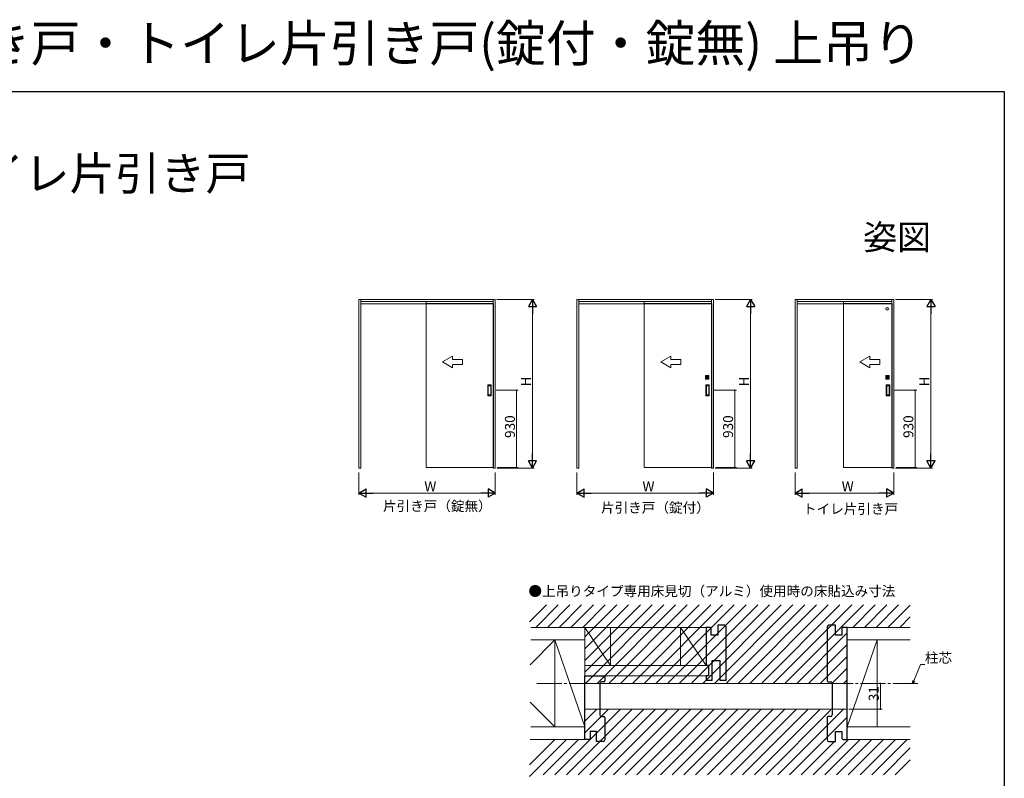
# Model space of a CAD drawing. Extents: x 0 to 990, y 0 to 1603.
# Drawn here: x 397 to 990, y 1146 to 1603 of the extents above; entities that cross this region are included whole.
import ezdxf
from ezdxf.enums import TextEntityAlignment as Align

# ---------------------------------------------------------------- set-up
doc = ezdxf.new("R2010")
doc.units = 0
doc.linetypes.add('YCENTER_1', pattern=[13, 10, -1, 1, -1])
doc.linetypes.add('YHIDDEN_1', pattern=[4, 3, -1])
doc.layers.add('USER1', color=3, linetype='CONTINUOUS')
doc.layers.add('YKK_ZWAK', color=7, linetype='CONTINUOUS')
for name, color, linetype, lineweight in [('YKK_A1', 4, 'CONTINUOUS', 13), ('YKK_D', 6, 'CONTINUOUS', 13), ('YSS_K', 3, 'CONTINUOUS', 13)]:
    doc.layers.add(name, color=color, linetype=linetype, lineweight=lineweight)
doc.styles.get("Standard").update_dxf_attribs({"font": 'txt', "bigfont": 'BIGFONT'})

msp = doc.modelspace()

# ---------------------------------------------------------------- linework, layer by layer
at = {"layer": 'YKK_A1', "linetype": 'Continuous', "ltscale": 1.5}
for p, q in [((601.26, 1434.79), (683.41, 1434.79)), ((601.26, 1333.14), (601.26, 1434.79)), ((602.46, 1434.79), (602.46, 1433.29)), ((602.46, 1333.34), (602.46, 1433.29)), ((641.73, 1432.89), (641.73, 1333.89)), ((641.73, 1432.29), (641.73, 1333.54)), ((682.21, 1434.79), (682.21, 1433.29)), ((682.21, 1333.34), (682.21, 1433.29)), ((682.43, 1333.54), (682.43, 1432.29)), ((683.41, 1333.14), (683.41, 1434.79)), ((732.62, 1434.79), (814.77, 1434.79)), ((732.62, 1333.14), (732.62, 1434.79)), ((733.82, 1434.79), (733.82, 1433.29)), ((733.82, 1333.34), (733.82, 1433.29)), ((773.1, 1432.89), (773.1, 1333.89)), ((773.1, 1432.29), (773.1, 1333.54)), ((813.57, 1434.79), (813.57, 1433.29)), ((813.57, 1333.34), (813.57, 1433.29)), ((813.8, 1333.54), (813.8, 1432.29)), ((814.77, 1333.14), (814.77, 1434.79)), ((863.99, 1434.79), (923.39, 1434.79)), ((863.99, 1333.14), (863.99, 1434.79)), ((865.19, 1434.79), (865.19, 1433.29)), ((865.19, 1333.34), (865.19, 1433.29)), ((893.09, 1432.89), (893.09, 1333.89)), ((893.09, 1432.29), (893.09, 1333.54)), ((922.19, 1434.79), (922.19, 1433.29)), ((922.19, 1333.34), (922.19, 1433.29)), ((922.41, 1333.54), (922.41, 1432.29)), ((923.39, 1333.14), (923.39, 1434.79)), ((602.46, 1333.14), (602.46, 1333.34)), ((641.73, 1333.54), (682.43, 1333.54)), ((682.21, 1333.14), (682.21, 1333.34)), ((733.82, 1333.14), (733.82, 1333.34)), ((773.1, 1333.54), (813.8, 1333.54)), ((813.57, 1333.14), (813.57, 1333.34)), ((865.19, 1333.14), (865.19, 1333.34)), ((893.09, 1333.54), (922.41, 1333.54)), ((922.19, 1333.14), (922.19, 1333.34))]:
    msp.add_line(p, q, dxfattribs=at)
at = {"layer": 'YKK_A1', "ltscale": 1.5}
for p, q in [((602.46, 1433.59), (682.21, 1433.59)), ((602.46, 1432.09), (682.21, 1432.09)), ((682.43, 1432.29), (641.73, 1432.29)), ((733.82, 1433.59), (813.57, 1433.59)), ((733.82, 1432.09), (813.57, 1432.09)), ((813.8, 1432.29), (773.1, 1432.29)), ((865.19, 1433.59), (922.19, 1433.59)), ((865.19, 1432.09), (922.19, 1432.09)), ((922.41, 1432.29), (893.09, 1432.29)), ((809.97, 1388.91), (809.97, 1386.86)), ((812.05, 1388.94), (810, 1388.94)), ((810.24, 1387.13), (810.24, 1388.65)), ((810.24, 1387.13), (810.24, 1388.65)), ((810.26, 1388.68), (811.79, 1388.68)), ((810.27, 1388.67), (811.78, 1388.67)), ((810.36, 1387.99), (810.36, 1387.78)), ((810.66, 1387.99), (810.36, 1387.99)), ((810.39, 1387.96), (810.36, 1387.99)), ((810.36, 1387.78), (810.39, 1387.82)), ((810.66, 1387.78), (810.36, 1387.78)), ((810.39, 1387.82), (810.39, 1387.96)), ((810.39, 1387.96), (810.66, 1387.96)), ((810.66, 1387.82), (810.39, 1387.82)), ((810.96, 1387.68), (810.96, 1388.1)), ((811.09, 1388.1), (811.09, 1387.68)), ((811.38, 1387.99), (811.69, 1387.99)), ((811.38, 1387.78), (811.69, 1387.78)), ((811.65, 1387.96), (811.39, 1387.96)), ((811.39, 1387.82), (811.65, 1387.82)), ((811.65, 1387.96), (811.69, 1387.99)), ((811.65, 1387.82), (811.65, 1387.96)), ((811.69, 1387.78), (811.65, 1387.82)), ((811.69, 1387.99), (811.69, 1387.78)), ((811.81, 1388.65), (811.81, 1387.13)), ((811.81, 1388.65), (811.81, 1387.13)), ((812.07, 1386.86), (812.07, 1388.91)), ((918.59, 1388.91), (918.59, 1386.86)), ((920.66, 1388.94), (918.61, 1388.94)), ((918.85, 1387.13), (918.85, 1388.65)), ((918.86, 1387.13), (918.86, 1388.65)), ((918.88, 1388.68), (920.4, 1388.68)), ((918.88, 1388.67), (920.4, 1388.67)), ((918.97, 1387.99), (918.97, 1387.78)), ((919.28, 1387.99), (918.97, 1387.99)), ((919.01, 1387.96), (918.97, 1387.99)), ((918.97, 1387.78), (919.01, 1387.82)), ((919.28, 1387.78), (918.97, 1387.78)), ((919.01, 1387.82), (919.01, 1387.96)), ((919.01, 1387.96), (919.27, 1387.96)), ((919.27, 1387.82), (919.01, 1387.82)), ((919.58, 1387.68), (919.58, 1388.1)), ((919.7, 1388.1), (919.7, 1387.68)), ((920, 1387.99), (920.31, 1387.99)), ((920, 1387.78), (920.31, 1387.78)), ((920.27, 1387.96), (920.01, 1387.96)), ((920.01, 1387.82), (920.27, 1387.82)), ((920.27, 1387.96), (920.31, 1387.99)), ((920.27, 1387.82), (920.27, 1387.96)), ((920.31, 1387.78), (920.27, 1387.82)), ((920.31, 1387.99), (920.31, 1387.78)), ((920.42, 1388.65), (920.42, 1387.13)), ((920.43, 1388.65), (920.43, 1387.13)), ((920.69, 1386.86), (920.69, 1388.91)), ((678.88, 1376.84), (678.88, 1383.24)), ((678.88, 1376.84), (678.88, 1383.24)), ((678.93, 1383.29), (680.93, 1383.29)), ((678.93, 1383.29), (680.93, 1383.29)), ((679.18, 1382.74), (679.18, 1377.34)), ((679.18, 1382.74), (679.18, 1377.34)), ((680.63, 1382.79), (679.23, 1382.79)), ((680.63, 1382.79), (679.23, 1382.79)), ((680.68, 1377.34), (680.68, 1382.74)), ((680.68, 1377.34), (680.68, 1382.74)), ((680.98, 1376.84), (680.98, 1383.24)), ((680.98, 1376.84), (680.98, 1383.24)), ((810, 1386.84), (812.05, 1386.84)), ((810.25, 1376.84), (810.25, 1383.24)), ((810.25, 1376.84), (810.25, 1383.24)), ((811.79, 1387.1), (810.26, 1387.1)), ((810.87, 1387.11), (810.27, 1387.11)), ((810.3, 1383.29), (812.3, 1383.29)), ((810.3, 1383.29), (812.3, 1383.29)), ((810.55, 1382.74), (810.55, 1377.34)), ((810.55, 1382.74), (810.55, 1377.34)), ((812, 1382.79), (810.6, 1382.79)), ((812, 1382.79), (810.6, 1382.79)), ((810.87, 1387.12), (810.87, 1387.11)), ((811.17, 1387.12), (810.87, 1387.12)), ((811.17, 1387.11), (811.17, 1387.12)), ((811.78, 1387.11), (811.17, 1387.11)), ((812.05, 1377.34), (812.05, 1382.74)), ((812.05, 1377.34), (812.05, 1382.74)), ((812.35, 1376.84), (812.35, 1383.24)), ((812.35, 1376.84), (812.35, 1383.24)), ((918.61, 1386.84), (920.66, 1386.84)), ((918.86, 1376.84), (918.86, 1383.24)), ((918.86, 1376.84), (918.86, 1383.24)), ((919.49, 1387.11), (918.88, 1387.11)), ((920.4, 1387.1), (918.88, 1387.1)), ((918.91, 1383.29), (920.91, 1383.29)), ((918.91, 1383.29), (920.91, 1383.29)), ((919.16, 1382.74), (919.16, 1377.34)), ((919.16, 1382.74), (919.16, 1377.34)), ((920.61, 1382.79), (919.21, 1382.79)), ((920.61, 1382.79), (919.21, 1382.79)), ((919.49, 1387.12), (919.49, 1387.11)), ((919.79, 1387.12), (919.49, 1387.12)), ((919.79, 1387.11), (919.79, 1387.12)), ((920.4, 1387.11), (919.79, 1387.11)), ((920.66, 1377.34), (920.66, 1382.74)), ((920.66, 1377.34), (920.66, 1382.74)), ((920.96, 1376.84), (920.96, 1383.24)), ((920.96, 1376.84), (920.96, 1383.24)), ((678.93, 1376.79), (680.93, 1376.79)), ((678.93, 1376.79), (680.93, 1376.79)), ((679.23, 1377.29), (680.63, 1377.29)), ((679.23, 1377.29), (680.63, 1377.29)), ((810.3, 1376.79), (812.3, 1376.79)), ((810.3, 1376.79), (812.3, 1376.79)), ((810.6, 1377.29), (812, 1377.29)), ((810.6, 1377.29), (812, 1377.29)), ((918.91, 1376.79), (920.91, 1376.79)), ((918.91, 1376.79), (920.91, 1376.79)), ((919.21, 1377.29), (920.61, 1377.29)), ((919.21, 1377.29), (920.61, 1377.29)), ((602.46, 1333.14), (601.26, 1333.14)), ((683.41, 1333.14), (682.21, 1333.14)), ((733.82, 1333.14), (732.62, 1333.14)), ((814.77, 1333.14), (813.57, 1333.14)), ((865.19, 1333.14), (863.99, 1333.14)), ((923.39, 1333.14), (922.19, 1333.14))]:
    msp.add_line(p, q, dxfattribs=at)
at = {"layer": 'YKK_A1', "linetype": 'YHIDDEN_1', "ltscale": 1.5}
for p, q in [((641.73, 1433.59), (641.73, 1432.29)), ((773.1, 1433.59), (773.1, 1432.29)), ((893.09, 1433.59), (893.09, 1432.29))]:
    msp.add_line(p, q, dxfattribs=at)
at = {"layer": 'YKK_A1', "linetype": 'Continuous', "ltscale": 1.5, "extrusion": (4.10207e-10, 0, -1)}
for p, q in [((651.73, 1397.09), (657.73, 1400.55, 0)), ((657.73, 1398.59, 0), (657.73, 1400.55, 0)), ((783.1, 1397.09), (789.1, 1400.55, 0)), ((789.1, 1398.59, 0), (789.1, 1400.55, 0)), ((903.09, 1397.09), (909.09, 1400.55, 0)), ((909.09, 1398.59, 0), (909.09, 1400.55, 0)), ((651.73, 1397.09), (657.73, 1393.63, 0)), ((657.73, 1398.59, 0), (663.73, 1398.59, 0)), ((663.73, 1395.59, 0), (657.73, 1395.59, 0)), ((657.73, 1393.63, 0), (657.73, 1395.59, 0)), ((663.73, 1398.59, 0), (663.73, 1395.59, 0)), ((783.1, 1397.09), (789.1, 1393.63, 0)), ((789.1, 1398.59, 0), (795.1, 1398.59, 0)), ((795.1, 1395.59, 0), (789.1, 1395.59, 0)), ((789.1, 1393.63, 0), (789.1, 1395.59, 0)), ((795.1, 1398.59, 0), (795.1, 1395.59, 0)), ((903.09, 1397.09), (909.09, 1393.63, 0)), ((909.09, 1398.59, 0), (915.09, 1398.59, 0)), ((915.09, 1395.59, 0), (909.09, 1395.59, 0)), ((909.09, 1393.63, 0), (909.09, 1395.59, 0)), ((915.09, 1398.59, 0), (915.09, 1395.59, 0))]:
    msp.add_line(p, q, dxfattribs=at)
at = {"layer": 'YKK_A1', "linetype": 'Continuous', "ltscale": 1.5}
msp.add_circle((919.41, 1429.09), 0.75, dxfattribs=at)
at = {"layer": 'YKK_A1', "ltscale": 1.5}
for centre, radius in [((811.02, 1387.89), 0.362), ((811.02, 1387.89), 0.3), ((811.02, 1387.89), 0.295), ((919.64, 1387.89), 0.362), ((919.64, 1387.89), 0.3), ((919.64, 1387.89), 0.295)]:
    msp.add_circle(centre, radius, dxfattribs=at)
for centre, radius, start, end in [((810, 1388.91), 0.025, 90, 180), ((810.26, 1388.65), 0.025, 90, 180), ((810.27, 1388.65), 0.025, 90, 180), ((811.02, 1387.89), 0.375, 163.7398, 196.2602), ((811.02, 1388.1), 0.0625, 90, 180), ((811.02, 1387.68), 0.0625, 180, 270), ((811.02, 1388.1), 0.0625, 0, 90), ((811.02, 1387.68), 0.0625, 270, 0), ((811.02, 1387.89), 0.375, 343.7398, 16.2602), ((811.78, 1388.65), 0.025, 0, 90), ((811.79, 1388.65), 0.025, 0, 90), ((812.05, 1388.91), 0.025, 0, 90), ((918.61, 1388.91), 0.025, 90, 180), ((918.88, 1388.65), 0.025, 90, 180), ((918.88, 1388.65), 0.025, 90, 180), ((919.64, 1387.89), 0.375, 163.7398, 196.2602), ((919.64, 1388.1), 0.0625, 90, 180), ((919.64, 1387.68), 0.0625, 180, 270), ((919.64, 1388.1), 0.0625, 0, 90), ((919.64, 1387.68), 0.0625, 270, 0), ((919.64, 1387.89), 0.375, 343.7398, 16.2602), ((920.4, 1388.65), 0.025, 0, 90), ((920.4, 1388.65), 0.025, 0, 90), ((920.66, 1388.91), 0.025, 0, 90), ((678.93, 1383.24), 0.05, 90, 180), ((678.93, 1383.24), 0.05, 90, 180), ((679.23, 1382.74), 0.05, 90, 180), ((679.23, 1382.74), 0.05, 90, 180), ((680.63, 1382.74), 0.05, 360, 90), ((680.63, 1382.74), 0.05, 360, 90), ((680.93, 1383.24), 0.05, 0, 90), ((680.93, 1383.24), 0.05, 0, 90), ((810, 1386.86), 0.025, 180, 270), ((810.27, 1387.13), 0.025, 180, 270), ((810.26, 1387.13), 0.025, 180, 270), ((810.3, 1383.24), 0.05, 90, 180), ((810.3, 1383.24), 0.05, 90, 180), ((810.6, 1382.74), 0.05, 90, 180), ((810.6, 1382.74), 0.05, 90, 180), ((811.78, 1387.13), 0.025, 270, 0), ((811.79, 1387.13), 0.025, 270, 0), ((812, 1382.74), 0.05, 360, 90), ((812, 1382.74), 0.05, 360, 90), ((812.05, 1386.86), 0.025, 270, 0), ((812.3, 1383.24), 0.05, 0, 90), ((812.3, 1383.24), 0.05, 0, 90), ((918.61, 1386.86), 0.025, 180, 270), ((918.88, 1387.13), 0.025, 180, 270), ((918.88, 1387.13), 0.025, 180, 270), ((918.91, 1383.24), 0.05, 90, 180), ((918.91, 1383.24), 0.05, 90, 180), ((919.21, 1382.74), 0.05, 90, 180), ((919.21, 1382.74), 0.05, 90, 180), ((920.4, 1387.13), 0.025, 270, 0), ((920.4, 1387.13), 0.025, 270, 0), ((920.61, 1382.74), 0.05, 360, 90), ((920.61, 1382.74), 0.05, 360, 90), ((920.66, 1386.86), 0.025, 270, 0), ((920.91, 1383.24), 0.05, 0, 90), ((920.91, 1383.24), 0.05, 0, 90), ((678.93, 1376.84), 0.05, 180, 270), ((678.93, 1376.84), 0.05, 180, 270), ((679.23, 1377.34), 0.05, 180, 270), ((679.23, 1377.34), 0.05, 180, 270), ((680.63, 1377.34), 0.05, 270, 360), ((680.63, 1377.34), 0.05, 270, 360), ((680.93, 1376.84), 0.05, 270, 0), ((680.93, 1376.84), 0.05, 270, 0), ((810.3, 1376.84), 0.05, 180, 270), ((810.3, 1376.84), 0.05, 180, 270), ((810.6, 1377.34), 0.05, 180, 270), ((810.6, 1377.34), 0.05, 180, 270), ((812, 1377.34), 0.05, 270, 360), ((812, 1377.34), 0.05, 270, 360), ((812.3, 1376.84), 0.05, 270, 0), ((812.3, 1376.84), 0.05, 270, 0), ((918.91, 1376.84), 0.05, 180, 270), ((918.91, 1376.84), 0.05, 180, 270), ((919.21, 1377.34), 0.05, 180, 270), ((919.21, 1377.34), 0.05, 180, 270), ((920.61, 1377.34), 0.05, 270, 360), ((920.61, 1377.34), 0.05, 270, 360), ((920.91, 1376.84), 0.05, 270, 0), ((920.91, 1376.84), 0.05, 270, 0)]:
    msp.add_arc(centre, radius, start, end, dxfattribs=at)
at = {"layer": 'YKK_D', "ltscale": 1.5}
for p, q in [((684.41, 1434.79), (706.85, 1434.79)), ((705.85, 1429.79), (705.85, 1338.14)), ((815.77, 1434.79), (838.22, 1434.79)), ((837.22, 1429.79), (837.22, 1338.14)), ((924.39, 1434.79), (946.83, 1434.79)), ((945.83, 1429.79), (945.83, 1338.14)), ((683.9, 1380.04), (697.27, 1380.04)), ((696.27, 1333.54), (696.27, 1380.04)), ((815.27, 1380.04), (828.63, 1380.04)), ((827.63, 1333.54), (827.63, 1380.04)), ((923.88, 1380.04), (937.25, 1380.04)), ((936.25, 1333.54), (936.25, 1380.04)), ((601.26, 1330.64), (601.26, 1317.14)), ((683.41, 1330.64), (683.41, 1317.14)), ((684.41, 1333.14), (706.85, 1333.14)), ((684.85, 1333.54), (697.27, 1333.54)), ((732.62, 1330.64), (732.62, 1317.14)), ((814.77, 1330.64), (814.77, 1317.14)), ((815.77, 1333.14), (838.22, 1333.14)), ((816.21, 1333.54), (828.63, 1333.54)), ((863.99, 1330.64), (863.99, 1317.14)), ((923.39, 1330.64), (923.39, 1317.14)), ((924.39, 1333.14), (946.83, 1333.14)), ((924.83, 1333.54), (937.25, 1333.54)), ((606.26, 1318.14), (678.41, 1318.14)), ((737.62, 1318.14), (809.77, 1318.14)), ((868.99, 1318.14), (918.39, 1318.14)), ((935.44, 1205.12), (939.48, 1214.97)), ((939.48, 1214.97), (942.18, 1214.97)), ((915.39, 1188.05), (915.39, 1203.55)), ((896.39, 1188.05), (916.39, 1188.05))]:
    msp.add_line(p, q, dxfattribs=at)
at = {"layer": 'YKK_D', "lineweight": -2}
for p, q in [((705.85, 1434.79), (703.35, 1430.46)), ((703.35, 1430.46), (708.35, 1430.46)), ((705.85, 1434.79), (708.35, 1430.46)), ((705.85, 1434.79), (705.85, 1426.13)), ((837.22, 1434.79), (834.72, 1430.46)), ((834.72, 1430.46), (839.72, 1430.46)), ((837.22, 1434.79), (839.72, 1430.46)), ((837.22, 1434.79), (837.22, 1426.13)), ((945.83, 1434.79), (943.33, 1430.46)), ((943.33, 1430.46), (948.33, 1430.46)), ((945.83, 1434.79), (948.33, 1430.46)), ((945.83, 1434.79), (945.83, 1426.13)), ((705.85, 1333.14), (705.85, 1341.8)), ((837.22, 1333.14), (837.22, 1341.8)), ((945.83, 1333.14), (945.83, 1341.8)), ((705.85, 1333.14), (703.35, 1337.47)), ((708.35, 1337.47), (703.35, 1337.47)), ((705.85, 1333.14), (708.35, 1337.47)), ((837.22, 1333.14), (834.72, 1337.47)), ((839.72, 1337.47), (834.72, 1337.47)), ((837.22, 1333.14), (839.72, 1337.47)), ((945.83, 1333.14), (943.33, 1337.47)), ((948.33, 1337.47), (943.33, 1337.47)), ((945.83, 1333.14), (948.33, 1337.47)), ((601.26, 1318.14), (605.59, 1320.64)), ((601.26, 1318.14), (605.59, 1315.64)), ((601.26, 1318.14), (609.92, 1318.14)), ((605.59, 1315.64), (605.59, 1320.64)), ((683.41, 1318.14), (674.75, 1318.14)), ((683.41, 1318.14), (679.08, 1320.64)), ((679.08, 1320.64), (679.08, 1315.64)), ((683.41, 1318.14), (679.08, 1315.64)), ((732.62, 1318.14), (736.95, 1320.64)), ((732.62, 1318.14), (736.95, 1315.64)), ((732.62, 1318.14), (741.28, 1318.14)), ((736.95, 1315.64), (736.95, 1320.64)), ((814.77, 1318.14), (806.11, 1318.14)), ((814.77, 1318.14), (810.44, 1320.64)), ((810.44, 1320.64), (810.44, 1315.64)), ((814.77, 1318.14), (810.44, 1315.64)), ((863.99, 1318.14), (868.32, 1320.64)), ((863.99, 1318.14), (868.32, 1315.64)), ((863.99, 1318.14), (872.65, 1318.14)), ((868.32, 1315.64), (868.32, 1320.64)), ((923.39, 1318.14), (914.73, 1318.14)), ((923.39, 1318.14), (919.06, 1320.64)), ((919.06, 1320.64), (919.06, 1315.64)), ((923.39, 1318.14), (919.06, 1315.64))]:
    msp.add_line(p, q, dxfattribs=at)
at = {"layer": 'YKK_D', "linetype": 'ByBlock', "lineweight": -2}
for p, q in [((934.79, 1203.55), (935.02, 1205.3)), ((934.79, 1203.55), (935.44, 1205.12)), ((935.86, 1204.95), (934.79, 1203.55))]:
    msp.add_line(p, q, dxfattribs=at)
at = {"layer": 'YKK_D', "linetype": 'ByBlock', "const_width": 0.85}
for points in [[(696.27, 1379.93, 1), (696.27, 1380.15, 1)], [(827.63, 1379.93, 1), (827.63, 1380.15, 1)], [(936.25, 1379.93, 1), (936.25, 1380.15, 1)], [(696.27, 1333.65, 1), (696.27, 1333.43, 1)], [(827.63, 1333.65, 1), (827.63, 1333.43, 1)], [(936.25, 1333.65, 1), (936.25, 1333.43, 1)], [(915.39, 1203.45, 1), (915.39, 1203.66, 1)], [(915.39, 1188.16, 1), (915.39, 1187.95, 1)]]:
    msp.add_lwpolyline(points, format="xyb", close=True, dxfattribs=at)
at = {"layer": 'YKK_ZWAK'}
for p, q in [((0, 1560), (990, 1560)), ((990, 1560), (990, 0))]:
    msp.add_line(p, q, dxfattribs=at)
at = {"layer": 'YSS_K', "linetype": 'Continuous', "ltscale": 1.5}
for p, q in [((704.05, 1240.61), (714.23, 1250.79)), ((707.82, 1237.3), (721.3, 1250.79)), ((714.89, 1237.3), (728.37, 1250.79)), ((721.96, 1237.3), (735.44, 1250.79)), ((729.03, 1237.3), (742.51, 1250.79)), ((736.1, 1237.3), (749.58, 1250.79)), ((737.39, 1210.31), (777.87, 1250.79)), ((737.39, 1217.38), (770.8, 1250.79)), ((737.39, 1224.45), (763.73, 1250.79)), ((737.39, 1231.52), (756.65, 1250.79)), ((737.7, 1203.55), (784.94, 1250.79)), ((744.78, 1203.55), (792.01, 1250.79)), ((751.85, 1203.55), (799.08, 1250.79)), ((758.92, 1203.55), (806.15, 1250.79)), ((765.99, 1203.55), (813.22, 1250.79)), ((773.06, 1203.55), (820.29, 1250.79)), ((780.13, 1203.55), (827.37, 1250.79)), ((787.2, 1203.55), (834.44, 1250.79)), ((794.27, 1203.55), (841.51, 1250.79)), ((801.34, 1203.55), (848.58, 1250.79)), ((808.42, 1203.55), (855.65, 1250.79)), ((815.49, 1203.55), (862.72, 1250.79)), ((822.56, 1203.55), (869.79, 1250.79)), ((829.63, 1203.55), (876.86, 1250.79)), ((836.7, 1203.55), (883.93, 1250.79)), ((843.77, 1203.55), (891, 1250.79)), ((850.84, 1203.55), (898.08, 1250.79)), ((857.91, 1203.55), (905.15, 1250.79)), ((898.73, 1237.3), (912.22, 1250.79)), ((905.81, 1237.3), (919.29, 1250.79)), ((912.88, 1237.3), (926.36, 1250.79)), ((919.95, 1237.3), (933.39, 1250.74)), ((927.02, 1237.3), (933.39, 1243.67)), ((752.89, 1214.3), (737.39, 1237.3)), ((737.39, 1237.3), (737.39, 1169.8)), ((752.89, 1237.3), (752.89, 1214.3)), ((794.89, 1214.55), (794.89, 1237.3)), ((794.89, 1237.3), (810.39, 1214.3)), ((864.98, 1203.55), (895.39, 1233.96)), ((704.39, 1214.8), (719.39, 1229.8)), ((737.39, 1229.8), (704.92, 1229.8)), ((719.39, 1229.8), (719.39, 1177.3)), ((719.39, 1229.8), (737.39, 1177.3)), ((927.62, 1229.8), (895.39, 1229.8)), ((895.39, 1177.3), (913.39, 1229.8)), ((933.39, 1229.8), (895.39, 1229.8)), ((895.39, 1177.3), (913.39, 1229.8)), ((913.39, 1229.8), (913.39, 1177.3)), ((872.06, 1203.55), (895.39, 1226.89)), ((879.13, 1203.55), (895.39, 1219.82)), ((811.89, 1214.3), (737.39, 1214.3)), ((811.89, 1208.05), (811.89, 1214.3)), ((886.2, 1203.55), (895.39, 1212.74)), ((737.39, 1208.05), (810.39, 1208.05)), ((893.23, 1203.51), (895.39, 1205.67)), ((704.39, 1192.3), (719.39, 1177.3)), ((719.25, 1148.51), (758.79, 1188.05)), ((726.32, 1148.51), (765.87, 1188.05)), ((733.39, 1148.51), (772.94, 1188.05)), ((737.39, 1173.72), (751.72, 1188.05)), ((737.39, 1180.79), (744.65, 1188.05)), ((740.47, 1148.51), (780.01, 1188.05)), ((747.54, 1148.51), (787.08, 1188.05)), ((754.61, 1148.51), (794.15, 1188.05)), ((761.68, 1148.51), (801.22, 1188.05)), ((768.75, 1148.51), (808.29, 1188.05)), ((775.82, 1148.51), (815.36, 1188.05)), ((782.89, 1148.51), (822.43, 1188.05)), ((789.96, 1148.51), (829.51, 1188.05)), ((797.03, 1148.51), (836.58, 1188.05)), ((804.11, 1148.51), (843.65, 1188.05)), ((811.18, 1148.51), (850.72, 1188.05)), ((818.25, 1148.51), (857.79, 1188.05)), ((825.32, 1148.51), (864.86, 1188.05)), ((832.39, 1148.51), (871.93, 1188.05)), ((839.46, 1148.51), (879, 1188.05)), ((846.53, 1148.51), (885.39, 1187.37)), ((853.6, 1148.51), (893.14, 1188.05)), ((860.67, 1148.51), (895.39, 1183.23)), ((737.39, 1177.3), (704.92, 1177.3)), ((927.62, 1177.3), (895.39, 1177.3)), ((933.39, 1177.3), (895.39, 1177.3)), ((704.05, 1147.45), (726.4, 1169.8)), ((704.05, 1154.53), (719.33, 1169.8)), ((737.39, 1169.8), (704.39, 1169.8)), ((712.18, 1148.51), (733.47, 1169.8)), ((867.75, 1148.51), (887.79, 1168.55)), ((874.82, 1148.51), (896.11, 1169.8)), ((881.89, 1148.51), (903.18, 1169.8)), ((888.96, 1148.51), (910.25, 1169.8)), ((896.03, 1148.51), (917.32, 1169.8)), ((903.1, 1148.51), (924.39, 1169.8)), ((910.17, 1148.51), (931.46, 1169.8)), ((917.24, 1148.51), (933.39, 1164.66)), ((924.31, 1148.51), (933.39, 1157.59))]:
    msp.add_line(p, q, dxfattribs=at)
at = {"layer": 'YSS_K', "ltscale": 1.5}
for p, q in [((810.39, 1237.3), (704.77, 1237.3)), ((933.39, 1237.3), (895.39, 1237.3)), ((895.39, 1203.55), (728.39, 1203.55)), ((895.39, 1188.05), (737.39, 1188.05)), ((933.39, 1169.8), (895.39, 1169.8))]:
    msp.add_line(p, q, dxfattribs=at)
at = {"layer": 'YSS_K', "linetype": 'ByBlock', "lineweight": -2, "ltscale": 0.5}
for p, q in [((813.04, 1237.3), (810.39, 1237.3)), ((810.39, 1237.3), (810.39, 1214.55)), ((813.54, 1236.8), (813.04, 1237.3)), ((813.54, 1232.55), (813.54, 1236.8)), ((821.39, 1238.55), (817.39, 1238.55)), ((817.39, 1238.55), (817.39, 1235.05)), ((817.39, 1235.05), (817.39, 1232.55)), ((822.39, 1205.55), (822.39, 1237.55)), ((883.39, 1237.55), (883.39, 1205.05)), ((888.39, 1238.55), (884.39, 1238.55)), ((888.39, 1235.05), (888.39, 1238.55)), ((888.39, 1232.55), (888.39, 1235.05)), ((892.74, 1237.3), (892.24, 1236.8)), ((892.24, 1236.8), (892.24, 1232.55)), ((895.39, 1237.3), (892.74, 1237.3)), ((895.39, 1169.8), (895.39, 1237.3)), ((817.39, 1232.55), (813.54, 1232.55)), ((892.24, 1232.55), (888.39, 1232.55)), ((814.02, 1207.93), (814.02, 1217.3)), ((814.02, 1217.3), (818.77, 1217.3)), ((818.77, 1217.3), (818.77, 1207.93)), ((810.39, 1214.55), (811.89, 1214.55)), ((811.89, 1214.55), (811.89, 1208.05)), ((737.39, 1169.8), (737.39, 1208.05)), ((737.39, 1208.05), (745.89, 1208.05)), ((745.89, 1208.05), (749.39, 1208.05)), ((748.89, 1204.55), (747.39, 1204.55)), ((749.39, 1208.05), (749.39, 1205.05)), ((811.89, 1208.05), (810.39, 1208.05)), ((810.39, 1208.05), (810.39, 1205.55)), ((810.39, 1205.55), (814.02, 1205.55)), ((814.02, 1205.55), (814.02, 1207.93)), ((818.77, 1207.93), (818.77, 1205.55)), ((818.77, 1205.55), (822.39, 1205.55)), ((883.89, 1204.55), (885.39, 1204.55)), ((746.39, 1203.55), (746.39, 1184.55)), ((886.39, 1203.55), (886.39, 1184.55)), ((747.39, 1183.55), (748.89, 1183.55)), ((749.39, 1183.05), (749.39, 1169.55)), ((883.39, 1183.05), (883.39, 1169.55)), ((885.39, 1183.55), (883.89, 1183.55)), ((744.39, 1174.55), (740.54, 1174.55)), ((740.54, 1174.55), (740.54, 1170.3)), ((744.39, 1172.05), (744.39, 1174.55)), ((888.39, 1172.05), (888.39, 1174.55)), ((888.39, 1174.55), (892.24, 1174.55)), ((892.24, 1174.55), (892.24, 1170.3)), ((740.04, 1169.8), (737.39, 1169.8)), ((740.54, 1170.3), (740.04, 1169.8)), ((744.39, 1168.55), (744.39, 1172.05)), ((748.39, 1168.55), (744.39, 1168.55)), ((884.39, 1168.55), (888.39, 1168.55)), ((888.39, 1168.55), (888.39, 1172.05)), ((892.24, 1170.3), (892.74, 1169.8)), ((892.74, 1169.8), (895.39, 1169.8))]:
    msp.add_line(p, q, dxfattribs=at)
at = {"layer": 'YSS_K', "linetype": 'YCENTER_1', "ltscale": 1.5}
msp.add_line((708.45, 1203.55), (938.83, 1203.55), dxfattribs=at)
at = {"layer": 'YSS_K', "linetype": 'ByBlock', "lineweight": -2, "ltscale": 0.5}
for centre, radius, start, end in [((821.39, 1237.55), 1, 0.00001, 89.99999), ((884.39, 1237.55), 1, 90.00001, 179.99999), ((747.39, 1203.55), 1, 90.00001, 179.99999), ((748.89, 1205.05), 0.5, 270.00001, 359.99999), ((883.89, 1205.05), 0.5, 180.00001, 269.99999), ((885.39, 1203.55), 1, 0.00001, 89.99999), ((747.39, 1184.55), 1, 180.00001, 269.99999), ((748.89, 1183.05), 0.5, 0.00001, 89.99999), ((883.89, 1183.05), 0.5, 90.00001, 179.99999), ((885.39, 1184.55), 1, 270.00001, 359.99999), ((748.39, 1169.55), 1, 270.00001, 359.99999), ((884.39, 1169.55), 1, 180.00001, 269.99999)]:
    msp.add_arc(centre, radius, start, end, dxfattribs=at)

# ---------------------------------------------------------------- texts
at = {"layer": 'USER1'}
for s, height, p in [('ラフォレスタ 室内引戸 片引き戸・トイレ片引き戸(錠付・錠無) 上吊り', 22, (0, 1578)), ('■片引き戸(錠付・錠無)・トイレ片引き戸', 20, (26.6, 1500.62)), ('片引き戸（錠無）', 6, (615.78, 1307.34)), ('片引き戸（錠付）', 6, (747.14, 1306.38)), ('トイレ片引き戸', 6, (868.77, 1305.63)), ('●上吊りタイプ専用床見切（アルミ）使用時の床貼込み寸法', 6, (703.38, 1256.09))]:
    msp.add_text(s, height=height, dxfattribs=at).set_placement(p)
msp.add_text('姿図', height=15, dxfattribs=at).set_placement((945.87, 1464.79), align=Align.RIGHT)
at = {"layer": 'YKK_D'}
for s, p in [('H', (704.85, 1382.36)), ('H', (836.22, 1382.36)), ('H', (944.83, 1382.36)), ('930', (695.27, 1351.35)), ('930', (826.63, 1351.35)), ('930', (935.25, 1351.35)), ('31', (914.39, 1192.81))]:
    msp.add_text(s, height=6, rotation=90, dxfattribs=at).set_placement(p)
for s, p in [('W', (640.73, 1319.14)), ('W', (772.1, 1319.14)), ('W', (892.09, 1319.14)), ('柱芯', (942.18, 1215.97))]:
    msp.add_text(s, height=6, dxfattribs=at).set_placement(p)

doc.saveas('drawing.dxf')
